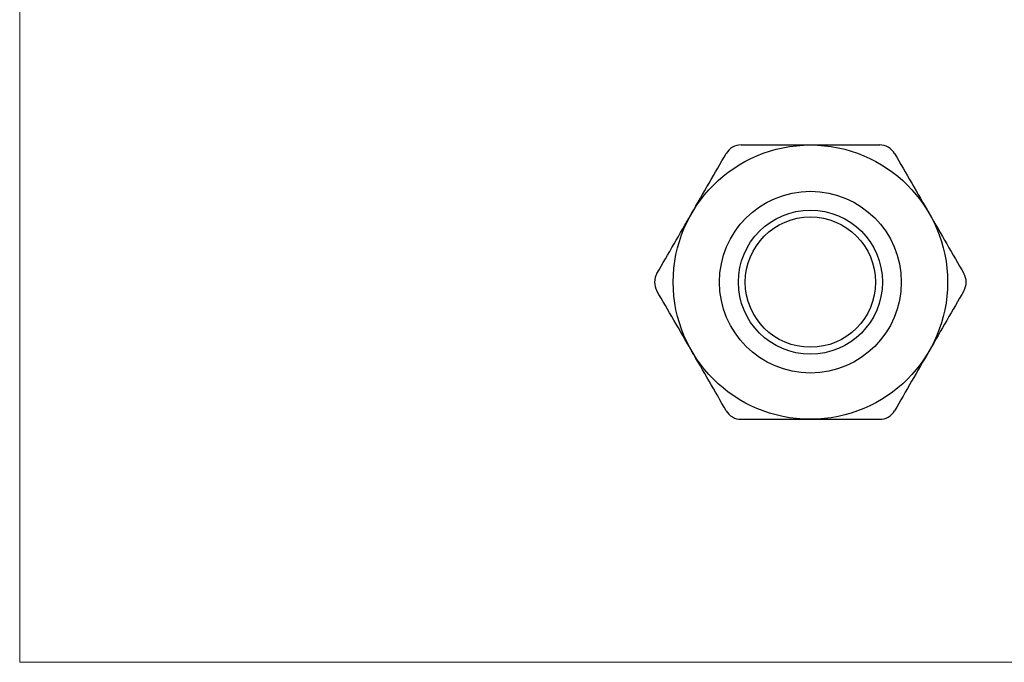
# Model space of a CAD drawing. Units: millimetres. Extents: x 1 to 58.4, y 1 to 41.
# Drawn here: x 1 to 29.7, y 1 to 19.7 of the extents above; entities that cross this region are included whole.
import ezdxf

# ---------------------------------------------------------------- set-up
doc = ezdxf.new("R2010")
doc.units = ezdxf.units.MM
doc.header["$LTSCALE"] = 0.2

msp = doc.modelspace()

# ---------------------------------------------------------------- linework, layer by layer
at = {"color": 7, "linetype": 'Continuous', "lineweight": 18}
for p, q in [((1, 41), (1, 1)), ((1, 1), (58.4, 1))]:
    msp.add_line(p, q, dxfattribs=at)
at = {"color": 7, "linetype": 'Continuous', "lineweight": 25}
for radius in [4, 2.65, 2.1, 1.9]:
    msp.add_circle((24.048, 12.086), radius, dxfattribs=at)
for points in [[(22.027, 16.086), (21.941, 16.086), (21.854, 16.064), (21.701, 15.975), (21.637, 15.91), (21.594, 15.836)], [(22.027, 16.086), (22.357, 16.086), (22.693, 16.086), (23.367, 16.086), (23.706, 16.086), (24.048, 16.086)], [(24.048, 16.086), (24.388, 16.086), (24.735, 16.086), (25.411, 16.086), (25.742, 16.086), (26.068, 16.086)], [(26.501, 15.836), (26.459, 15.91), (26.395, 15.975), (26.242, 16.063), (26.154, 16.086), (26.068, 16.086)], [(20.584, 14.086), (20.755, 14.383), (20.927, 14.682), (21.264, 15.265), (21.43, 15.552), (21.594, 15.836)], [(27.512, 14.086), (27.683, 13.789), (27.856, 13.491), (28.192, 12.908), (28.358, 12.621), (28.522, 12.336)], [(19.573, 12.336), (19.53, 12.262), (19.506, 12.175), (19.506, 11.998), (19.53, 11.91), (19.573, 11.836)], [(28.522, 11.836), (28.565, 11.91), (28.589, 11.997), (28.589, 12.174), (28.565, 12.262), (28.522, 12.336)], [(20.584, 10.086), (20.412, 10.383), (20.24, 10.682), (19.903, 11.265), (19.737, 11.552), (19.573, 11.836)], [(27.512, 10.086), (27.34, 9.789), (27.168, 9.491), (26.831, 8.908), (26.666, 8.621), (26.501, 8.336)], [(21.594, 8.336), (21.637, 8.262), (21.7, 8.198), (21.853, 8.109), (21.941, 8.086), (22.027, 8.086)], [(26.068, 8.086), (26.154, 8.086), (26.241, 8.109), (26.395, 8.197), (26.459, 8.262), (26.501, 8.336)], [(22.027, 8.086), (22.357, 8.086), (22.693, 8.086), (23.367, 8.086), (23.706, 8.086), (24.048, 8.086)], [(24.048, 8.086), (24.388, 8.086), (24.735, 8.086), (25.411, 8.086), (25.742, 8.086), (26.068, 8.086)]]:
    msp.add_open_spline(points, degree=3, knots=[0, 0, 0, 0, 0.5, 0.5, 1, 1, 1, 1], dxfattribs=at)
for points in [[(26.501, 15.836), (26.831, 15.266), (27.166, 14.685), (27.512, 14.086)], [(19.573, 12.336), (19.903, 12.907), (20.238, 13.488), (20.584, 14.086)], [(28.522, 11.836), (28.193, 11.266), (27.857, 10.685), (27.512, 10.086)], [(21.594, 8.336), (21.265, 8.907), (20.929, 9.488), (20.584, 10.086)]]:
    msp.add_open_spline(points, degree=3, dxfattribs=at)

doc.saveas('drawing.dxf')
